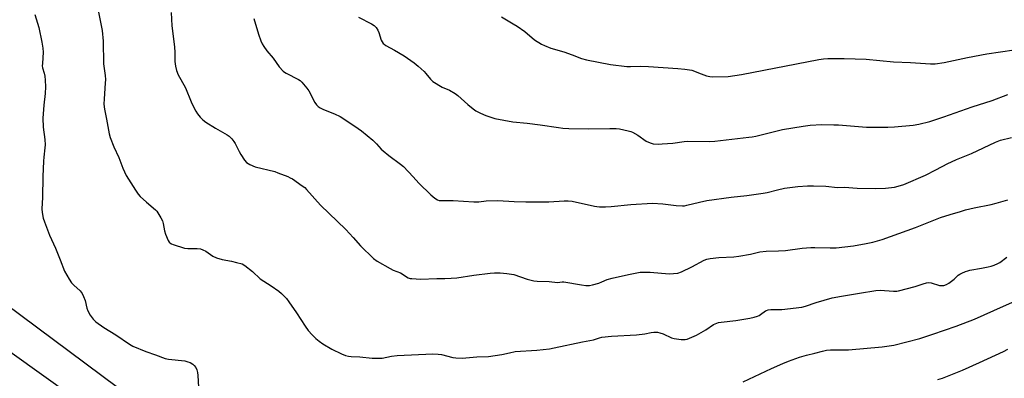
# Model space of a CAD drawing. Units: inches. Extents: x 1207771 to 1213771, y 561456 to 565456.
# Drawn here: x 1210359 to 1210800, y 562654 to 562815 of the extents above; entities that cross this region are included whole.
import ezdxf

# ---------------------------------------------------------------- set-up
doc = ezdxf.new("R2010")
doc.units = ezdxf.units.IN
doc.header["$MEASUREMENT"] = 0
for name, color, linetype in [('NTRL-Farm Land', 3, 'Continuous'), ('NTRL-Trees', 3, 'Continuous'), ('Undefined', 1, 'Continuous')]:
    doc.layers.add(name, color=color, linetype=linetype)

msp = doc.modelspace()

# ---------------------------------------------------------------- linework, layer by layer
at = {"layer": 'NTRL-Farm Land'}
msp.add_polyline3d([(1212110.12, 561455.96, 0), (1211261.4, 561456.04, 0), (1211260.1, 561457.53, 0), (1210999.34, 561753.92, 0), (1210855.34, 561916.84, 0), (1210821.9, 561958.44, 0), (1210818.41, 561985.97, 0), (1210819.45, 561989.38, 0), (1210813.31, 562052.88, 0), (1210809.38, 562099.93, 0), (1210806.37, 562120.88, 0), (1210914.38, 562407.03, 0), (1210861.22, 562459.52, 0), (1210669.86, 562628.78, 0), (1210561.54, 562520.53, 0), (1210500.04, 562567.74, 0), (1210417.29, 562639.1, 0), (1210178.25, 562816.93, 0)], dxfattribs=at)
at = {"layer": 'NTRL-Trees'}
msp.add_lwpolyline([(1210654.68, 562323.91), (1210572.51, 562226.64), (1210530.76, 562237.19), (1210329.35, 562426.2), (1210065.66, 562697.31), (1209998.1, 562771.16), (1209998.1, 562793.15), (1210001.24, 562805.72), (1210034.85, 562839.05), (1210065.86, 562846.43), (1210108.69, 562836.09), (1210173.66, 562794.75), (1210316.89, 562692.86), (1210420.25, 562619.03), (1210459.71, 562597), (1210513.05, 562553.63), (1210573.17, 562500.71), (1210679.75, 562406.92)], close=True, dxfattribs=at)
at = {"layer": 'Undefined'}
for points, elevation in [([(1210393.94, 562819.69), (1210395.86, 562809.89), (1210396.33, 562805.22), (1210396.42, 562795), (1210397.14, 562789.74), (1210397.28, 562788.05), (1210397.21, 562786.3), (1210396.66, 562779.29), (1210396.6, 562776.92), (1210396.9, 562774.72), (1210397.77, 562770.24), (1210398.92, 562763.56), (1210399.47, 562761.92), (1210401.03, 562757.86), (1210403.27, 562753.02), (1210405.11, 562748.21), (1210406.54, 562745.02), (1210410.77, 562738.34), (1210411.93, 562736.66), (1210412.91, 562735.63), (1210415.62, 562733.08), (1210419.77, 562729.56), (1210420.34, 562728.93), (1210420.84, 562728.21), (1210422.18, 562725.94), (1210422.82, 562724.63), (1210423.13, 562723.53), (1210423.78, 562720.14), (1210424.15, 562718.75), (1210425.41, 562715.86), (1210425.83, 562715.15), (1210426.19, 562714.75), (1210426.89, 562714.32), (1210427.69, 562714.01), (1210432.78, 562712.46), (1210434.25, 562712.32), (1210438.43, 562712.31), (1210439.86, 562712.07), (1210440.93, 562711.69), (1210442.23, 562711.09), (1210445.45, 562708.87), (1210447.05, 562708.15), (1210449.6, 562707.35), (1210453.77, 562706.6), (1210456.01, 562706.04), (1210458.52, 562705.32), (1210459.8, 562704.7), (1210463.16, 562702.01), (1210466.68, 562698.63), (1210471.63, 562695.56), (1210474.96, 562693.22), (1210476.26, 562692.1), (1210478.41, 562689.8), (1210479.57, 562688.33), (1210482.88, 562683.42), (1210486.79, 562677.41), (1210488.2, 562675.5), (1210489.93, 562673.6), (1210491.54, 562672), (1210493.04, 562670.74), (1210494.73, 562669.59), (1210498.74, 562667.12), (1210503.08, 562665.07), (1210504.97, 562664.39), (1210506.31, 562664.09), (1210507.44, 562663.93), (1210511.29, 562663.67), (1210516.87, 562663.11), (1210519.55, 562663.07), (1210521.32, 562663.2), (1210525.5, 562663.98), (1210528.03, 562664.34), (1210544.14, 562665.01), (1210546.5, 562664.91), (1210547.95, 562664.74), (1210552.99, 562663.5), (1210554.4, 562663.22), (1210557.2, 562663.13), (1210558.9, 562663.23), (1210563.77, 562663.8), (1210569.02, 562663.93), (1210575.04, 562664.82), (1210578.46, 562665.59), (1210581, 562666.06), (1210590.62, 562666.71), (1210596.41, 562667.36), (1210598.41, 562667.73), (1210611.12, 562670.5), (1210616.03, 562671.41), (1210618.72, 562672.24), (1210619.82, 562672.48), (1210624.17, 562672.93), (1210635.35, 562673.58), (1210639.08, 562674.04), (1210641.92, 562674.61), (1210643.08, 562674.77), (1210644.85, 562674.76), (1210645.9, 562674.53), (1210647.39, 562673.96), (1210651.11, 562672.27), (1210652.22, 562671.91), (1210655.44, 562671.5), (1210657.19, 562671.48), (1210658.02, 562671.67), (1210659.12, 562672.06), (1210662.29, 562673.42), (1210666.46, 562675.83), (1210669.88, 562678.15), (1210671.37, 562678.85), (1210672.16, 562679.08), (1210673.26, 562679.27), (1210679.94, 562679.98), (1210686.12, 562681.05), (1210688.14, 562681.5), (1210689.55, 562681.9), (1210690.35, 562682.23), (1210691.04, 562682.66), (1210693.23, 562684.32), (1210693.69, 562684.56), (1210694.38, 562684.77), (1210695.53, 562684.88), (1210700.53, 562685), (1210709.46, 562685.91), (1210711.19, 562686.38), (1210715.99, 562688.11), (1210723.05, 562690.09), (1210727.26, 562690.97), (1210735.31, 562692.2), (1210742.72, 562693.44), (1210744.55, 562693.58), (1210750.6, 562693.16), (1210752.03, 562693.16), (1210752.89, 562693.27), (1210760.33, 562695.17), (1210763.83, 562696.5), (1210765.46, 562696.93), (1210766.3, 562696.98), (1210767.43, 562696.81), (1210771.27, 562695.72), (1210772.36, 562695.65), (1210773.16, 562695.73), (1210774.38, 562696.17), (1210775.39, 562696.79), (1210777.76, 562698.59), (1210779.61, 562700.25), (1210780.27, 562700.73), (1210781.28, 562701.26), (1210782.87, 562701.95), (1210783.95, 562702.33), (1210784.8, 562702.53), (1210790.02, 562703.4), (1210793.04, 562704.01), (1210794.4, 562704.37), (1210795.74, 562704.84), (1210797.32, 562705.48), (1210798.32, 562706), (1210801.46, 562708.39)], 528), ([(1210365.59, 562817.07), (1210367.37, 562811.29), (1210368.84, 562804.68), (1210369.2, 562802.03), (1210369.31, 562800.27), (1210369.25, 562797.71), (1210369, 562795.19), (1210368.98, 562794.04), (1210369.1, 562793.22), (1210369.8, 562790.81), (1210370.1, 562789.41), (1210370.26, 562787.63), (1210370.38, 562784.64), (1210370.28, 562781.74), (1210369.68, 562776.55), (1210369.16, 562770.67), (1210369.34, 562766.66), (1210370.08, 562761.06), (1210370.26, 562758.72), (1210370.17, 562757.29), (1210369.65, 562753.14), (1210369.53, 562751.36), (1210369.23, 562744.54), (1210369.14, 562735.1), (1210368.79, 562730.01), (1210368.91, 562728.33), (1210369.38, 562725.84), (1210369.94, 562724.15), (1210372.23, 562718.29), (1210374.85, 562712.39), (1210376.99, 562707.13), (1210378.92, 562702.06), (1210380.96, 562698.53), (1210382.09, 562696.85), (1210383.09, 562695.81), (1210385.89, 562693.25), (1210386.82, 562692.14), (1210387.48, 562690.83), (1210388.25, 562688.9), (1210389, 562685.47), (1210389.35, 562684.38), (1210390.45, 562682.4), (1210391.72, 562680.54), (1210392.32, 562679.94), (1210393.01, 562679.41), (1210396.61, 562676.93), (1210402, 562673.58), (1210408.04, 562669.36), (1210409.6, 562668.53), (1210415.33, 562666.09), (1210419.78, 562664.66), (1210424.08, 562662.93), (1210425.53, 562662.67), (1210432.92, 562661.87), (1210434.26, 562661.52), (1210435.31, 562661.15), (1210436.48, 562660.45), (1210437.09, 562659.87), (1210437.75, 562658.92), (1210438.22, 562657.88), (1210438.55, 562656.78), (1210438.71, 562655.34), (1210438.96, 562650.09)], 530), ([(1210426.7, 562818.01), (1210426.98, 562812.09), (1210428.25, 562802.61), (1210428.38, 562800.07), (1210428.37, 562796), (1210428.68, 562794.01), (1210429.11, 562792.03), (1210429.39, 562791.22), (1210429.77, 562790.42), (1210433.12, 562784.17), (1210435.73, 562777.93), (1210436.47, 562776.36), (1210437.82, 562773.84), (1210438.55, 562772.62), (1210439.78, 562771.12), (1210440.95, 562769.94), (1210442.34, 562768.93), (1210446.7, 562766.12), (1210451.86, 562763.22), (1210452.77, 562762.52), (1210453.96, 562761.33), (1210454.88, 562760.27), (1210455.51, 562759.33), (1210457.23, 562755.65), (1210457.93, 562754.37), (1210459.59, 562751.89), (1210460.54, 562750.79), (1210461.99, 562749.9), (1210464.38, 562748.86), (1210473.22, 562746.72), (1210474.61, 562746.23), (1210479.03, 562744.46), (1210480.11, 562743.98), (1210481.13, 562743.4), (1210485.51, 562740.41), (1210486.68, 562739.52), (1210487.49, 562738.72), (1210493.68, 562731.72), (1210505.09, 562720.84), (1210508.37, 562717.19), (1210511.61, 562713.42), (1210517.43, 562707.83), (1210519.1, 562706.66), (1210524.91, 562703.27), (1210526.23, 562702.63), (1210529.56, 562701.3), (1210533.04, 562699.17), (1210533.85, 562698.88), (1210534.7, 562698.75), (1210538.48, 562698.58), (1210545.81, 562698.84), (1210549.44, 562698.79), (1210552.29, 562698.92), (1210554.86, 562699.12), (1210562.4, 562700.26), (1210569.81, 562701.22), (1210571.77, 562701.39), (1210574.32, 562701.42), (1210577.19, 562701.11), (1210580.34, 562700.62), (1210586.41, 562698.57), (1210589.39, 562697.76), (1210590.86, 562697.64), (1210596.19, 562697.51), (1210599.95, 562697.03), (1210602, 562697.29), (1210602.81, 562697.27), (1210610.78, 562695.94), (1210612.7, 562695.74), (1210614.3, 562695.74), (1210615.68, 562695.99), (1210618.44, 562696.8), (1210619.79, 562697.27), (1210622.28, 562698.3), (1210624.5, 562698.92), (1210631.85, 562700.67), (1210636.96, 562701.59), (1210638.66, 562701.71), (1210641.48, 562701.69), (1210649.98, 562700.91), (1210651.95, 562701.01), (1210653.9, 562701.27), (1210655.55, 562701.86), (1210660.12, 562704.01), (1210665.75, 562707.08), (1210666.95, 562707.51), (1210668.33, 562707.79), (1210672.36, 562708.25), (1210679.03, 562708.56), (1210681.26, 562708.77), (1210686.44, 562709.73), (1210690.74, 562710.72), (1210693.49, 562711.08), (1210698.98, 562711.22), (1210702.15, 562711.39), (1210709.72, 562712.36), (1210713.54, 562712.66), (1210715.29, 562712.69), (1210722.24, 562712.55), (1210724.82, 562712.63), (1210732.6, 562713.45), (1210738.41, 562714.45), (1210741.29, 562715.09), (1210745.54, 562716.32), (1210760.51, 562721.7), (1210771.69, 562726.1), (1210776.04, 562727.53), (1210780.58, 562728.89), (1210782.85, 562729.52), (1210786.78, 562730.43), (1210794.39, 562731.97), (1210796.63, 562732.55), (1210801.93, 562734.11)], 526), ([(1210463.76, 562815.36), (1210465.9, 562808.33), (1210466.94, 562805.26), (1210467.53, 562803.92), (1210468.3, 562802.69), (1210469.64, 562800.8), (1210472.55, 562797.49), (1210475.24, 562793.72), (1210476.93, 562791.76), (1210477.59, 562791.21), (1210478.35, 562790.75), (1210483.83, 562788.05), (1210484.54, 562787.58), (1210485.37, 562786.77), (1210487.63, 562784.02), (1210488.5, 562782.84), (1210491.21, 562777.64), (1210491.87, 562776.7), (1210492.68, 562775.88), (1210493.59, 562775.22), (1210495.09, 562774.47), (1210500.03, 562772.55), (1210502.47, 562771.43), (1210509.11, 562767.14), (1210512.14, 562764.97), (1210517.15, 562760.8), (1210518.75, 562759.19), (1210520.86, 562756.83), (1210521.73, 562756.03), (1210524.29, 562753.97), (1210529.53, 562750.07), (1210530.91, 562748.94), (1210535.28, 562744.42), (1210537.79, 562741.57), (1210543.18, 562736.24), (1210544.94, 562734.75), (1210546.14, 562734.03), (1210546.95, 562733.83), (1210548.1, 562733.73), (1210553.16, 562733.82), (1210562.43, 562733.13), (1210564.63, 562733.19), (1210568, 562733.58), (1210573.24, 562733.74), (1210580.55, 562733.35), (1210585.77, 562733.23), (1210592.3, 562733.24), (1210596, 562733.16), (1210602.92, 562733.63), (1210604.71, 562733.67), (1210606.47, 562733.42), (1210616.51, 562731.2), (1210617.63, 562731.02), (1210618.74, 562730.96), (1210621.54, 562730.99), (1210624.08, 562731.12), (1210632.84, 562731.96), (1210642.57, 562732.5), (1210647.19, 562732.33), (1210653.17, 562731.46), (1210656, 562731.36), (1210656.84, 562731.41), (1210657.97, 562731.62), (1210663.59, 562733.02), (1210666.96, 562733.75), (1210677.81, 562735.23), (1210684.8, 562735.97), (1210692.16, 562736.99), (1210693.89, 562737.33), (1210698.59, 562738.62), (1210701.68, 562739.33), (1210707.78, 562740.04), (1210712.08, 562740.31), (1210714.71, 562740.3), (1210720.29, 562740.12), (1210725.56, 562739.6), (1210728.64, 562739.73), (1210734.26, 562739.36), (1210742.58, 562739.12), (1210747.08, 562739.3), (1210751.06, 562739.8), (1210752.76, 562740.15), (1210755.29, 562740.98), (1210764.94, 562745.12), (1210769.63, 562747.44), (1210775.03, 562750.38), (1210776.56, 562751.15), (1210778.88, 562752.19), (1210785.5, 562754.87), (1210796.27, 562759.92), (1210798.63, 562760.78), (1210803.48, 562762)], 524), ([(1210510.8, 562815.9), (1210516.53, 562812.93), (1210517.76, 562812.15), (1210518.69, 562811.2), (1210519.45, 562810.1), (1210519.88, 562809.06), (1210520.94, 562805.54), (1210521.28, 562804.8), (1210521.81, 562804.12), (1210522.24, 562803.74), (1210522.98, 562803.26), (1210526.93, 562801.15), (1210531.19, 562798.65), (1210535.68, 562795.42), (1210537.46, 562793.97), (1210540.25, 562791.5), (1210541, 562790.69), (1210543.08, 562788.07), (1210544.13, 562787.09), (1210548.2, 562784.57), (1210551.58, 562783.14), (1210554.12, 562781.73), (1210555.28, 562780.81), (1210559.69, 562776.84), (1210562.16, 562774.82), (1210563.35, 562774), (1210565.45, 562772.92), (1210567.88, 562771.81), (1210571.92, 562770.55), (1210579.99, 562768.96), (1210586.32, 562768.4), (1210592.21, 562767.71), (1210600.34, 562766.42), (1210602.37, 562766.2), (1210605.02, 562766.05), (1210613.99, 562765.9), (1210623.4, 562766.09), (1210626.3, 562766), (1210627.74, 562765.86), (1210631.67, 562765.02), (1210632.77, 562764.7), (1210633.53, 562764.38), (1210635.99, 562763.09), (1210639.74, 562760.39), (1210641.55, 562759.54), (1210642.92, 562759.18), (1210645.19, 562759.05), (1210646.93, 562759.11), (1210651.64, 562759.49), (1210656.68, 562760.22), (1210658.09, 562760.35), (1210668.14, 562760.24), (1210670.51, 562760.29), (1210685.79, 562762.08), (1210687.21, 562762.28), (1210688.91, 562762.64), (1210700.77, 562765.51), (1210710.09, 562767.12), (1210713.27, 562767.45), (1210718.47, 562767.8), (1210723.87, 562767.73), (1210725.96, 562767.64), (1210738.42, 562766.65), (1210748.08, 562766.64), (1210751.01, 562766.72), (1210759.35, 562767.56), (1210761.99, 562767.97), (1210766.83, 562769.2), (1210773.13, 562771.31), (1210785.94, 562775.79), (1210794.83, 562778.64), (1210801.91, 562781.28)], 522), ([(1210574.79, 562816.06), (1210580.15, 562812.98), (1210581.88, 562811.86), (1210585.25, 562809.47), (1210589.59, 562805.79), (1210592.78, 562803.76), (1210594.08, 562803.17), (1210597.03, 562802.08), (1210602.79, 562800.4), (1210606.58, 562799.05), (1210610.7, 562797.39), (1210612.89, 562796.75), (1210623.71, 562794.74), (1210631.03, 562793.83), (1210632.7, 562793.77), (1210637.19, 562793.89), (1210640.79, 562793.77), (1210653.92, 562792.97), (1210657.06, 562792.6), (1210660.15, 562792.09), (1210664.3, 562790.51), (1210666.8, 562789.67), (1210668.21, 562789.32), (1210669.37, 562789.24), (1210676.45, 562789.39), (1210682.46, 562790.26), (1210717.17, 562796.91), (1210719.17, 562797.24), (1210721.21, 562797.41), (1210728.45, 562797.45), (1210738.28, 562797.14), (1210750.53, 562795.91), (1210758.2, 562795.57), (1210767.17, 562794.95), (1210769.24, 562794.99), (1210773.32, 562795.53), (1210783.78, 562797.81), (1210792.43, 562799.46), (1210804.74, 562801.26)], 520), ([(1210683.25, 562652.46), (1210695.83, 562658.49), (1210700.93, 562660.8), (1210703.52, 562661.83), (1210708.51, 562663.58), (1210711.65, 562664.45), (1210715.38, 562665.31), (1210718.79, 562666.33), (1210720.51, 562666.69), (1210722.29, 562666.8), (1210728.67, 562666.85), (1210730.41, 562666.93), (1210745.57, 562668.2), (1210750.81, 562669.01), (1210762.37, 562671.97), (1210768.26, 562673.9), (1210778.74, 562677.53), (1210786.92, 562680.59), (1210799.85, 562686.49), (1210807.36, 562689.73)], 530), ([(1210770.44, 562653.5), (1210772.54, 562654.22), (1210781.53, 562657.78), (1210789.16, 562661.17), (1210799.95, 562666.19), (1210801.87, 562667.19)], 532)]:
    msp.add_lwpolyline(points, dxfattribs=dict(at, elevation=elevation))

doc.saveas('drawing.dxf')
